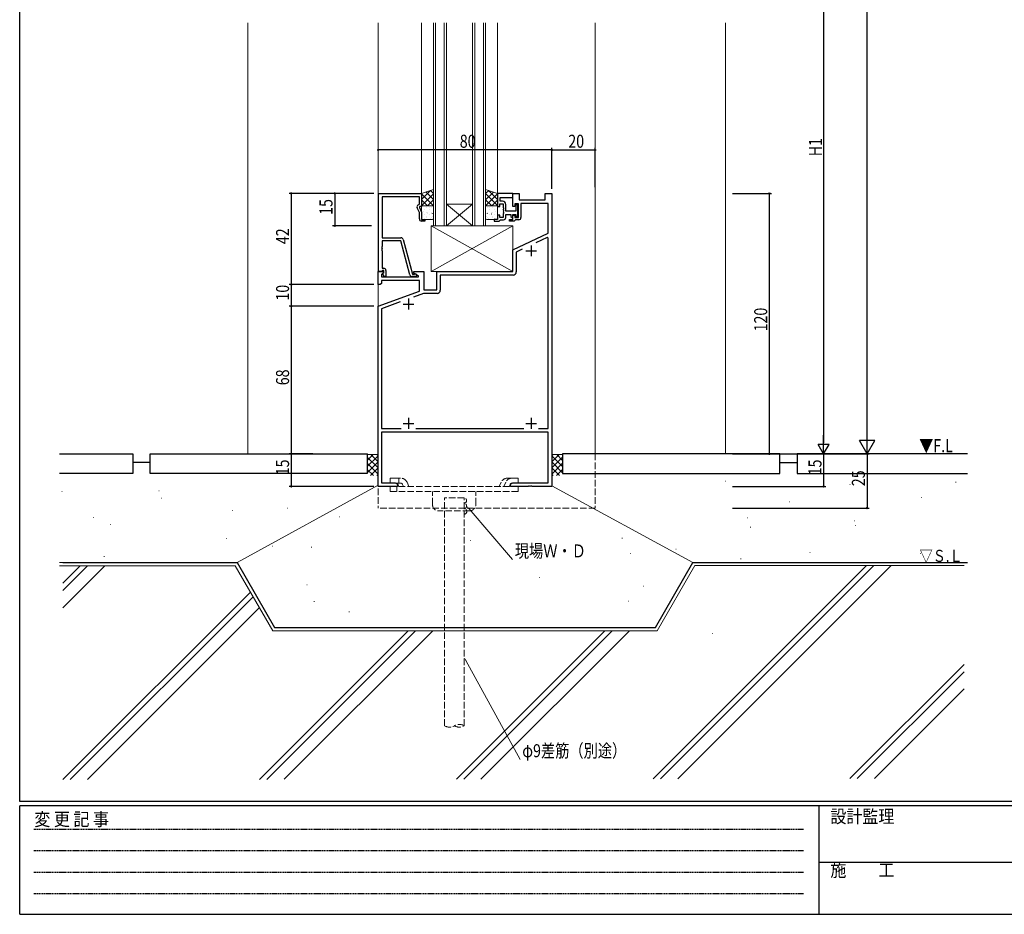
# Model space of a CAD drawing. Extents: x 0 to 1133, y 0 to 806.
# Drawn here: x 4 to 457, y 0 to 412 of the extents above; entities that cross this region are included whole.
import ezdxf

# ---------------------------------------------------------------- set-up
doc = ezdxf.new("R2010")
doc.units = 0
doc.linetypes.add('HIDDEN', pattern=[0.375, 0.25, -0.125])
doc.linetypes.add('YHIDDEN_1', pattern=[4, 3, -1])
for name, color, linetype in [('USER1', 3, 'CONTINUOUS'), ('YKK_11', 7, 'CONTINUOUS'), ('YKK_12', 2, 'CONTINUOUS'), ('YKK_13', 4, 'CONTINUOUS'), ('YKK_D', 6, 'CONTINUOUS'), ('YKK_ZWAK', 7, 'CONTINUOUS'), ('YSS_K', 3, 'CONTINUOUS')]:
    doc.layers.add(name, color=color, linetype=linetype)
doc.styles.get("Standard").update_dxf_attribs({"font": 'ROMANS.SHX', "bigfont": 'EXTFONT.SHX'})
doc.styles.add('YKK_OSSTYLE1', font='romans.shx', dxfattribs={"width": 0.9, "bigfont": 'EXTFONT.SHX'})

# ---------------------------------------------------------------- blocks, each defined once
blk = doc.blocks.new('A201')
at = {"layer": 'YKK_ZWAK', "color": 254, "linetype": 'Continuous'}
for p, q in [((21, 35), (21, 410)), ((571, 35), (21, 35)), ((544, 34), (21, 34)), ((21, 9), (21, 34)), ((205, 34), (205, 9)), ((21, 9), (544, 9))]:
    blk.add_line(p, q, dxfattribs=at)
at = {"layer": 'YKK_ZWAK', "color": 131, "linetype": 'HIDDEN'}
for p, q in [((24.28, 28.63), (201.57, 28.63)), ((24.28, 23.68), (201.57, 23.68)), ((24.28, 18.74), (201.57, 18.74)), ((24.28, 13.79), (201.57, 13.79))]:
    blk.add_line(p, q, dxfattribs=at)
at = {"layer": 'YKK_ZWAK', "color": 131, "linetype": 'Continuous'}
blk.add_line((205, 21), (297, 21), dxfattribs=at)
at = {"layer": 'YKK_ZWAK', "color": 131, "linetype": 'Continuous', "style": 'YKK_OSSTYLE1', "width": 0.9}
for s, p in [('変 更 記 事', (24.37, 29.39)), ('設計監理', (207.69, 30.05)), ('施\u3000\u3000工', (207.69, 17.68))]:
    blk.add_text(s, height=3, dxfattribs=at).set_placement(p)

msp = doc.modelspace()

# ---------------------------------------------------------------- linework, layer by layer
at = {"layer": 'YKK_11', "color": 7, "linetype": 'Continuous', "lineweight": 30, "ltscale": 0.5}
for p, q in [((169.27, 332.15), (189.07, 332.15)), ((169.27, 296.15), (169.27, 332.15)), ((189.07, 332.15), (189.07, 326.15)), ((224.07, 332.15), (224.07, 326.15)), ((231.07, 332.15), (224.07, 332.15)), ((231.07, 330.22), (231.07, 332.15)), ((231.07, 332.15), (234.07, 332.15)), ((231.07, 326.15), (231.07, 332.15)), ((234.07, 332.15), (234.07, 329.15)), ((246.07, 332.15), (249.07, 332.15)), ((246.07, 329.15), (246.07, 332.15)), ((249.07, 332.15), (249.07, 197.15)), ((170.9, 330.52), (170.9, 311.65)), ((188.07, 330.52), (170.9, 330.52)), ((187.45, 326.79), (188.07, 327.15)), ((188.07, 327.15), (188.07, 330.52)), ((225.07, 327.35), (226.67, 327.35)), ((225.07, 326.15), (225.07, 327.35)), ((225.27, 330.22), (231.07, 330.22)), ((225.27, 328.55), (225.27, 330.22)), ((226.37, 328.55), (225.27, 328.55)), ((226.67, 327.35), (226.67, 325.61)), ((227.87, 323.95), (227.87, 327.05)), ((232.07, 327.35), (232.07, 326.15)), ((233.67, 327.35), (232.07, 327.35)), ((232.77, 327.05), (232.47, 326.75)), ((232.47, 326.75), (232.47, 323.95)), ((233.67, 320.95), (233.67, 327.35)), ((234.07, 329.15), (246.07, 329.15)), ((234.87, 327.52), (234.87, 320.95)), ((247.44, 327.52), (234.87, 327.52)), ((247.44, 313.78), (247.44, 327.52)), ((188.07, 323.28), (187.04, 325.5)), ((188.07, 326.15), (188.07, 325.65)), ((189.07, 326.15), (188.07, 326.15)), ((188.07, 325.65), (189.07, 323.51)), ((188.07, 320.35), (188.07, 323.28)), ((189.07, 323.51), (189.07, 320.15)), ((224.07, 326.15), (225.07, 326.15)), ((224.07, 322.15), (224.07, 320.15)), ((225.07, 322.15), (224.07, 322.15)), ((225.07, 320.95), (225.07, 322.15)), ((226.67, 325.61), (226.79, 325.43)), ((226.79, 324.88), (226.67, 324.69)), ((226.67, 324.69), (226.67, 324.61)), ((226.67, 324.61), (226.79, 324.43)), ((226.79, 323.88), (226.67, 323.69)), ((226.67, 323.69), (226.67, 323.61)), ((226.67, 323.61), (226.79, 323.43)), ((226.79, 322.88), (226.67, 322.69)), ((226.67, 322.69), (226.67, 320.95)), ((226.79, 325.43), (226.79, 324.88)), ((226.79, 324.43), (226.79, 323.88)), ((226.79, 323.43), (226.79, 322.88)), ((232.47, 323.95), (227.87, 323.95)), ((227.87, 322.45), (230.27, 322.45)), ((227.87, 320.95), (227.87, 322.45)), ((230.27, 322.45), (230.27, 321.45)), ((232.07, 326.15), (231.07, 326.15)), ((231.07, 322.45), (232.47, 322.45)), ((231.07, 321.25), (231.07, 322.45)), ((231.07, 322.15), (232.07, 322.15)), ((231.07, 320.15), (231.07, 322.15)), ((232.07, 322.15), (232.07, 320.95)), ((232.47, 322.45), (232.47, 321.55)), ((233.35, 324.03), (233.47, 324.21)), ((233.35, 323.48), (233.35, 324.03)), ((233.47, 323.29), (233.35, 323.48)), ((233.35, 323.03), (233.47, 323.21)), ((233.35, 322.48), (233.35, 323.03)), ((233.47, 322.29), (233.35, 322.48)), ((233.47, 324.21), (233.47, 326.35)), ((233.47, 323.21), (233.47, 323.29)), ((233.47, 321.95), (233.47, 322.29)), ((189.07, 320.15), (190.57, 320.15)), ((190.57, 319.35), (189.07, 319.35)), ((190.57, 320.15), (190.57, 319.35)), ((222.57, 320.15), (222.57, 319.35)), ((224.07, 320.15), (222.57, 320.15)), ((222.57, 319.35), (224.77, 319.35)), ((224.77, 319.35), (225.07, 319.65)), ((226.67, 320.95), (225.07, 320.95)), ((225.07, 319.65), (225.37, 319.95)), ((225.37, 319.95), (226.87, 319.95)), ((229.57, 320.15), (231.07, 320.15)), ((229.57, 319.35), (229.57, 320.15)), ((231.77, 319.35), (229.57, 319.35)), ((230.27, 321.45), (230.77, 320.95)), ((230.77, 320.95), (231.07, 321.25)), ((232.07, 319.65), (231.77, 319.35)), ((232.07, 320.95), (233.67, 320.95)), ((232.37, 319.95), (232.07, 319.65)), ((233.87, 319.95), (232.37, 319.95)), ((232.47, 321.55), (232.77, 321.25)), ((231.07, 306.15), (247.44, 313.78)), ((170.9, 311.65), (179.6, 311.65)), ((170.9, 310.25), (170.9, 307.61)), ((179.5, 310.25), (170.9, 310.25)), ((183.7, 294.59), (179.5, 310.25)), ((180.57, 310.91), (184.87, 294.85)), ((246.98, 311.77), (241.73, 309.32)), ((247.44, 311.47), (246.98, 311.77)), ((247.44, 223.78), (247.44, 311.47)), ((170.9, 307.61), (170.78, 307.43)), ((170.78, 307.43), (170.78, 306.88)), ((170.78, 306.88), (170.9, 306.69)), ((170.9, 306.61), (170.78, 306.43)), ((170.78, 306.43), (170.78, 305.88)), ((170.78, 305.88), (170.9, 305.69)), ((170.9, 306.69), (170.9, 306.61)), ((170.9, 305.69), (170.9, 297.65)), ((231.07, 296.15), (231.07, 306.15)), ((235.38, 306.36), (232.7, 305.11)), ((232.7, 305.11), (232.7, 296.02)), ((237.07, 305.65), (242.07, 305.65)), ((239.57, 308.15), (239.57, 303.15)), ((169.07, 296.15), (171.55, 296.15)), ((169.07, 290.15), (169.07, 296.15)), ((170.6, 296.15), (169.27, 296.15)), ((170.9, 296.45), (170.6, 296.15)), ((171.71, 295.76), (170.7, 294.76)), ((170.9, 297.65), (171.67, 297.65)), ((171.1, 296.65), (170.9, 296.45)), ((171.67, 296.65), (171.1, 296.65)), ((171.1, 295.15), (171.67, 295.72)), ((171.85, 293.85), (171.1, 295.15)), ((171.55, 296.15), (171.71, 295.76)), ((171.67, 295.72), (171.67, 296.65)), ((172.67, 296.65), (172.67, 293.85)), ((184.87, 294.85), (185.71, 294.85)), ((185.57, 296.15), (190.07, 296.15)), ((185.57, 295.35), (185.57, 296.15)), ((187.74, 294.1), (185.57, 295.35)), ((185.71, 294.85), (185.9, 294.92)), ((190.07, 296.15), (190.07, 287.65)), ((196.07, 296.15), (231.07, 296.15)), ((196.07, 287.65), (196.07, 296.15)), ((170.57, 290.65), (170.07, 290.15)), ((170.57, 292.02), (170.57, 290.65)), ((188.07, 292.02), (170.57, 292.02)), ((170.7, 294.76), (170.7, 293.65)), ((170.7, 293.65), (187.62, 293.65)), ((172.67, 293.85), (171.85, 293.85)), ((186.27, 293.85), (184.67, 293.85)), ((187.62, 293.65), (187.74, 294.1)), ((188.07, 287.07), (188.07, 292.02)), ((197.7, 294.52), (197.7, 287.52)), ((231.2, 294.52), (197.7, 294.52)), ((170.07, 290.15), (169.07, 290.15)), ((169.07, 280.15), (188.07, 287.07)), ((189.97, 286.02), (185.39, 284.36)), ((196.2, 286.02), (189.97, 286.02)), ((190.07, 287.65), (196.07, 287.65)), ((179.23, 282.11), (170.7, 279.01)), ((183.07, 283.65), (183.07, 278.65)), ((169.07, 197.15), (169.07, 280.15)), ((170.7, 279.01), (170.7, 223.78)), ((180.57, 281.15), (185.57, 281.15)), ((183.07, 228.65), (183.07, 223.65)), ((239.57, 228.65), (239.57, 223.65)), ((170.7, 223.78), (179.71, 223.78)), ((180.57, 226.15), (185.57, 226.15)), ((186.44, 223.78), (236.21, 223.78)), ((237.07, 226.15), (242.07, 226.15)), ((242.94, 223.78), (247.44, 223.78)), ((242.94, 223.78), (247.44, 223.78)), ((170.7, 222.15), (170.7, 198.78)), ((247.44, 222.15), (170.7, 222.15)), ((247.44, 198.78), (247.44, 222.15)), ((178.07, 197.15), (169.07, 197.15)), ((170.7, 198.78), (176.98, 198.78)), ((176.98, 198.78), (178.07, 198.15)), ((178.07, 198.15), (178.07, 197.15)), ((230.07, 198.15), (231.16, 198.78)), ((230.07, 197.15), (230.07, 198.15)), ((238.11, 197.15), (230.07, 197.15)), ((231.16, 198.78), (247.44, 198.78)), ((238.3, 197.27), (238.11, 197.15)), ((238.85, 197.27), (238.3, 197.27)), ((239.03, 197.15), (238.85, 197.27)), ((239.11, 197.15), (239.03, 197.15)), ((239.3, 197.27), (239.11, 197.15)), ((239.85, 197.27), (239.3, 197.27)), ((240.03, 197.15), (239.85, 197.27)), ((249.07, 197.15), (240.03, 197.15))]:
    msp.add_line(p, q, dxfattribs=at)
for centre, radius, start, end in [((187.95, 325.92), 1, 120, 205), ((226.37, 327.05), 1.5, 0, 90), ((232.77, 326.35), 0.7, 0, 90), ((189.07, 320.35), 1, 180, 270), ((226.87, 320.95), 1, 270, 360), ((232.77, 321.95), 0.7, 270, 360), ((233.87, 320.95), 1, 270, 360), ((179.6, 310.65), 1, 15, 90), ((171.67, 296.65), 1, 0, 90), ((186.27, 294.45), 0.6, 270, 128.9424), ((231.2, 296.02), 1.5, 270, 360), ((184.67, 294.85), 1, 195, 270), ((196.2, 287.52), 1.5, 270, 360)]:
    msp.add_arc(centre, radius, start, end, dxfattribs=at)
at = {"layer": 'YKK_12', "color": 2, "linetype": 'Continuous', "lineweight": 13}
for p, q in [((169.07, 212.15), (169.07, 410.65)), ((189.07, 332.15), (189.07, 410.65)), ((194.57, 317.15), (194.57, 410.65)), ((195.57, 317.15), (195.57, 410.65)), ((199.57, 317.15), (199.57, 410.65)), ((200.57, 317.15), (200.57, 410.65)), ((212.57, 317.15), (212.57, 410.65)), ((213.57, 317.15), (213.57, 410.65)), ((217.57, 317.15), (217.57, 410.65)), ((218.57, 317.15), (218.57, 410.65)), ((224.07, 332.15), (224.07, 410.65)), ((269.07, 212.15), (269.07, 410.65)), ((200.57, 327.15), (212.57, 327.15)), ((200.57, 317.15), (212.57, 327.15)), ((212.57, 317.15), (200.57, 327.15)), ((200.57, 317.15), (194.57, 317.15)), ((200.57, 317.15), (212.57, 317.15)), ((218.57, 317.15), (212.57, 317.15))]:
    msp.add_line(p, q, dxfattribs=at)
at = {"layer": 'YKK_12', "color": 2, "linetype": 'YHIDDEN_1', "lineweight": 13}
for p, q in [((169.07, 212.15), (169.07, 187.15)), ((269.07, 212.15), (269.07, 187.15)), ((269.07, 187.15), (169.07, 187.15))]:
    msp.add_line(p, q, dxfattribs=at)
at = {"layer": 'YKK_13', "color": 4, "linetype": 'Continuous', "lineweight": 13}
for p, q in [((194.57, 333.88), (189.07, 332.15)), ((189.07, 332.15), (189.07, 326.37)), ((194.57, 326.37), (194.57, 333.88)), ((218.57, 333.88), (224.07, 332.15)), ((218.57, 326.37), (218.57, 333.88)), ((224.07, 332.15), (224.07, 326.37)), ((189.07, 326.37), (194.57, 326.37)), ((189.07, 325.87), (189.07, 320.65)), ((194.07, 326.37), (189.57, 326.37)), ((194.57, 320.65), (194.57, 325.87)), ((224.07, 326.37), (218.57, 326.37)), ((218.57, 320.65), (218.57, 325.87)), ((219.07, 326.37), (223.57, 326.37)), ((224.07, 325.87), (224.07, 320.65)), ((189.57, 320.15), (194.07, 320.15)), ((223.57, 320.15), (219.07, 320.15)), ((193.57, 317.15), (193.57, 296.15)), ((231.07, 317.15), (193.57, 317.15)), ((231.07, 317.15), (193.57, 296.15)), ((193.57, 317.15), (231.07, 296.15)), ((231.07, 296.15), (231.07, 317.15)), ((193.57, 296.15), (231.07, 296.15))]:
    msp.add_line(p, q, dxfattribs=at)
at = {"layer": 'YKK_13', "color": 4}
for p, q in [((189.07, 329.29), (193.24, 333.47)), ((189.07, 332.12), (189.11, 332.16)), ((189.07, 326.47), (194.57, 331.97)), ((194.57, 326.42), (189.07, 331.92)), ((194.57, 329.25), (191.05, 332.77)), ((194.57, 332.08), (193.2, 333.45)), ((218.57, 332.02), (219.99, 333.44)), ((218.57, 329.19), (222.14, 332.76)), ((224.07, 326.52), (218.57, 332.02)), ((218.57, 326.37), (224.07, 331.87)), ((224.07, 329.35), (219.98, 333.44)), ((191.8, 326.37), (189.07, 329.09)), ((191.8, 326.37), (194.57, 329.14)), ((221.4, 326.37), (218.57, 329.19)), ((221.4, 326.37), (224.07, 329.04)), ((189.23, 325.6), (189.23, 325.57)), ((189.23, 323.32), (189.23, 323.29)), ((189.97, 323.87), (189.97, 323.87)), ((190.44, 324.54), (190.44, 324.5)), ((190.44, 322.26), (190.44, 322.22)), ((190.8, 326.21), (190.79, 326.21)), ((191.39, 326.33), (191.35, 326.26)), ((191.47, 325.6), (191.47, 325.57)), ((191.47, 323.32), (191.47, 323.29)), ((191.94, 322.73), (191.9, 322.66)), ((191.93, 323.39), (191.92, 323.38)), ((192.67, 325.48), (192.67, 325.47)), ((192.68, 324.54), (192.68, 324.5)), ((192.68, 322.26), (192.68, 322.22)), ((193.71, 325.6), (193.71, 325.57)), ((193.71, 323.32), (193.71, 323.29)), ((193.9, 322.94), (193.9, 322.93)), ((219.25, 322.94), (219.25, 322.93)), ((219.43, 325.6), (219.43, 325.57)), ((219.43, 323.32), (219.43, 323.29)), ((220.46, 324.54), (220.46, 324.5)), ((220.46, 322.26), (220.46, 322.22)), ((220.48, 325.48), (220.48, 325.47)), ((221.2, 322.73), (221.25, 322.66)), ((221.22, 323.39), (221.22, 323.38)), ((221.67, 325.6), (221.67, 325.57)), ((221.67, 323.32), (221.67, 323.29)), ((221.76, 326.33), (221.8, 326.26)), ((222.35, 326.21), (222.35, 326.21)), ((222.71, 324.54), (222.71, 324.5)), ((222.71, 322.26), (222.71, 322.22)), ((223.18, 323.87), (223.18, 323.87)), ((223.92, 325.6), (223.92, 325.57)), ((223.92, 323.32), (223.92, 323.29)), ((189.23, 321.78), (189.22, 321.77)), ((189.23, 321.04), (189.23, 321.01)), ((190.61, 320.71), (190.56, 320.65)), ((191.2, 321.33), (191.2, 321.32)), ((191.47, 321.04), (191.47, 321.01)), ((193.07, 320.6), (193.07, 320.59)), ((193.71, 321.04), (193.71, 321.01)), ((193.98, 321.37), (193.94, 321.31)), ((219.16, 321.37), (219.2, 321.31)), ((219.43, 321.04), (219.43, 321.01)), ((220.07, 320.6), (220.08, 320.59)), ((221.67, 321.04), (221.67, 321.01)), ((221.95, 321.33), (221.95, 321.32)), ((222.54, 320.71), (222.58, 320.65)), ((223.92, 321.78), (223.92, 321.77)), ((223.92, 321.04), (223.92, 321.01))]:
    msp.add_line(p, q, dxfattribs=at)
at = {"layer": 'YKK_13', "color": 4, "linetype": 'YHIDDEN_1', "lineweight": 13}
for p, q in [((174.57, 200.95), (174.57, 198.65)), ((176.87, 200.95), (174.57, 200.95)), ((179.4, 200.95), (176.87, 200.95)), ((178.63, 200.95), (178.63, 198.65)), ((228.74, 200.95), (231.28, 200.95)), ((230.8, 200.95), (233.57, 200.95)), ((233.57, 200.95), (233.57, 198.65)), ((179.4, 198.65), (174.57, 198.65)), ((233.57, 197.15), (174.57, 197.15)), ((174.57, 197.15), (174.57, 194.85)), ((177.75, 197.15), (177.75, 194.85)), ((178.69, 197.15), (177.98, 198.65)), ((180.74, 197.15), (180.31, 198.07)), ((182.4, 199.04), (183.28, 197.15)), ((225.75, 199.04), (224.87, 197.15)), ((227.82, 199.06), (226.91, 197.15)), ((229.46, 197.15), (229.9, 198.08)), ((230.8, 198.65), (233.57, 198.65)), ((233.57, 197.15), (233.57, 194.85)), ((233.57, 194.85), (174.57, 194.85)), ((194.07, 188.85), (194.07, 194.85)), ((214.07, 188.85), (214.07, 194.85)), ((211.07, 185.85), (197.07, 185.85))]:
    msp.add_line(p, q, dxfattribs=at)
at = {"layer": 'YKK_13', "color": 4, "linetype": 'Continuous', "lineweight": 13}
for centre, start, end in [((189.57, 325.87), 90, 180), ((194.07, 325.87), 360, 90), ((219.07, 325.87), 90, 180), ((223.57, 325.87), 360, 90), ((189.57, 320.65), 180, 270), ((194.07, 320.65), 270, 0), ((219.07, 320.65), 180, 270), ((223.57, 320.65), 270, 0)]:
    msp.add_arc(centre, 0.5, start, end, dxfattribs=at)
at = {"layer": 'YKK_13', "color": 4, "linetype": 'YHIDDEN_1', "lineweight": 13}
for centre, radius, start, end in [((179.4, 197.65), 3.3, 25, 90), ((228.74, 197.65), 3.3, 90, 155), ((230.8, 197.65), 3.3, 90, 154.6691), ((179.4, 197.65), 1, 25, 90), ((230.8, 197.65), 1, 90, 154.6691), ((197.07, 188.85), 3, 180, 270), ((211.07, 188.85), 3, 270, 0)]:
    msp.add_arc(centre, radius, start, end, dxfattribs=at)
at = {"layer": 'YKK_D', "color": 6, "linetype": 'Continuous'}
for p, q in [((394.27, 219.15), (394.27, 645.15)), ((374.27, 487.15), (374.27, 217.15)), ((249.08, 352.15), (169.08, 352.15)), ((249.07, 335.05), (249.07, 353.15)), ((249.07, 352.15), (269.07, 352.15)), ((249.08, 334.15), (249.08, 353.15)), ((269.07, 335.05), (269.07, 353.15)), ((167.07, 332.15), (128.07, 332.15)), ((129.07, 332.15), (129.07, 290.15)), ((166.07, 332.15), (148.07, 332.15)), ((149.07, 332.15), (149.07, 317.15)), ((332.27, 332.15), (350.27, 332.15)), ((349.27, 212.15), (349.27, 332.15)), ((166.07, 317.15), (148.07, 317.15)), ((167.07, 290.15), (128.07, 290.15)), ((167.07, 290.15), (128.07, 290.15)), ((129.07, 290.15), (129.07, 280.15)), ((167.07, 280.15), (128.07, 280.15)), ((167.07, 280.15), (128.07, 280.15)), ((129.07, 280.15), (129.07, 212.15)), ((139.01, 212.15), (128.07, 212.15)), ((139.01, 212.15), (128.07, 212.15)), ((129.07, 212.15), (129.07, 197.15)), ((332.27, 212.15), (395.27, 212.15)), ((332.27, 212.15), (350.27, 212.15)), ((374.27, 212.15), (374.27, 197.15)), ((394.27, 212.15), (394.27, 187.15)), ((167.07, 197.15), (128.07, 197.15)), ((332.27, 197.15), (375.27, 197.15)), ((332.27, 187.15), (395.27, 187.15))]:
    msp.add_line(p, q, dxfattribs=at)
at = {"layer": 'YKK_D', "color": 6}
for p, q in [((394.27, 212.15), (394.27, 224.27)), ((374.27, 212.15), (374.27, 220.81)), ((397.77, 218.21), (390.77, 218.21)), ((394.27, 212.15), (390.77, 218.21)), ((394.27, 212.15), (397.77, 218.21)), ((376.77, 216.48), (371.77, 216.48)), ((374.27, 212.15), (371.77, 216.48)), ((374.27, 212.15), (376.77, 216.48))]:
    msp.add_line(p, q, dxfattribs=at)
at = {"layer": 'YKK_D', "color": 6, "linetype": 'Continuous', "lineweight": 13}
for p, q in [((210.94, 186.81), (231.04, 163.41)), ((209.5, 116.88), (234.46, 71.37))]:
    msp.add_line(p, q, dxfattribs=at)
at = {"layer": 'YKK_D', "color": 6, "linetype": 'ByBlock', "const_width": 0.85}
for points in [[(169.18, 352.15, 1), (168.97, 352.15, 1)], [(249.18, 352.15, 1), (248.97, 352.15, 1)], [(248.97, 352.15, 1), (249.18, 352.15, 1)], [(268.97, 352.15, 1), (269.18, 352.15, 1)], [(129.07, 332.04, 1), (129.07, 332.26, 1)], [(149.07, 332.04, 1), (149.07, 332.26, 1)], [(349.27, 332.04, 1), (349.27, 332.26, 1)], [(149.07, 317.26, 1), (149.07, 317.04, 1)], [(129.07, 290.26, 1), (129.07, 290.04, 1)], [(129.07, 290.04, 1), (129.07, 290.26, 1)], [(129.07, 280.04, 1), (129.07, 280.26, 1)], [(129.07, 280.26, 1), (129.07, 280.04, 1)], [(129.07, 212.04, 1), (129.07, 212.26, 1)], [(129.07, 212.26, 1), (129.07, 212.04, 1)], [(349.27, 212.26, 1), (349.27, 212.04, 1)], [(129.07, 197.26, 1), (129.07, 197.04, 1)], [(374.27, 197.26, 1), (374.27, 197.04, 1)], [(394.27, 187.26, 1), (394.27, 187.04, 1)]]:
    msp.add_lwpolyline(points, format="xyb", close=True, dxfattribs=at)
at = {"layer": 'YKK_D', "color": 6, "linetype": 'Continuous', "lineweight": 13}
for points in [[(210.72, 186.62), (209.83, 188.1), (211.15, 186.99)], [(209.26, 116.75), (208.69, 118.37), (209.75, 117.02)]]:
    msp.add_solid(points, dxfattribs=at)
at = {"layer": 'YSS_K', "color": 3, "linetype": 'Continuous', "lineweight": 13}
for p, q in [((109.07, 212.15), (109.07, 410.65)), ((329.07, 212.15), (329.07, 410.65)), ((164.07, 212.15), (164.37, 211.85)), ((164.07, 211.95), (164.17, 212.05)), ((164.07, 209.12), (166.8, 211.85)), ((164.07, 206.29), (169.07, 211.29)), ((164.07, 210.64), (169.07, 205.64)), ((164.37, 211.85), (169.07, 211.85)), ((165.69, 211.85), (169.07, 208.46)), ((168.52, 211.85), (169.07, 211.29)), ((253.77, 211.85), (249.07, 211.85)), ((252.46, 211.85), (249.07, 208.46)), ((249.63, 211.85), (249.07, 211.29)), ((254.07, 206.29), (249.07, 211.29)), ((254.07, 210.64), (249.07, 205.64)), ((254.07, 209.12), (251.34, 211.85)), ((254.07, 212.15), (253.77, 211.85)), ((254.07, 211.95), (253.97, 212.05)), ((164.07, 203.46), (169.07, 208.46)), ((164.07, 207.81), (169.07, 202.81)), ((164.07, 204.98), (166.9, 202.15)), ((165.59, 202.15), (169.07, 205.64)), ((254.07, 203.46), (249.07, 208.46)), ((254.07, 207.81), (249.07, 202.81)), ((252.56, 202.15), (249.07, 205.64)), ((254.07, 204.98), (251.25, 202.15)), ((168.42, 202.15), (169.07, 202.81)), ((249.73, 202.15), (249.07, 202.81)), ((329.04, 199.54), (329.24, 199.54)), ((68.03, 195.06), (68.23, 195.06)), ((169.07, 197.65), (104.14, 162.03)), ((249.07, 197.45), (314.07, 162.15)), ((386.35, 198.06), (386.55, 198.06)), ((435.06, 199.04), (435.26, 199.04)), ((23.38, 194.72), (23.58, 194.72)), ((69.17, 191.73), (69.37, 191.73)), ((69.17, 191.73), (69.37, 191.73)), ((419.13, 192.07), (419.33, 192.07)), ((101.97, 186.1), (102.17, 186.1)), ((127.35, 187.09), (127.55, 187.09)), ((267.33, 187.09), (267.53, 187.09)), ((358.32, 190.08), (358.52, 190.08)), ((37.81, 182.77), (38.01, 182.77)), ((151.15, 183.11), (151.35, 183.11)), ((339, 182.61), (339.2, 182.61)), ((45.63, 179.63), (45.83, 179.63)), ((340.49, 178.29), (340.69, 178.29)), ((388.27, 181.28), (388.47, 181.28)), ((388.77, 179.13), (388.97, 179.13)), ((99.24, 173.12), (99.44, 173.12)), ((281.36, 173.31), (281.56, 173.31)), ((120.38, 169.67), (120.58, 169.67)), ((138.3, 169.18), (138.5, 169.18)), ((211.58, 172.16), (211.78, 172.16)), ((306.15, 168.18), (306.35, 168.18)), ((42.79, 164.85), (42.99, 164.85)), ((285.24, 166.19), (285.44, 166.19)), ((336.01, 163.7), (336.21, 163.7)), ((367.87, 166.69), (368.07, 166.69)), ((418.69, 166.17), (418.89, 166.17)), ((22.35, 162.12), (104.14, 162.03)), ((22.35, 160.62), (103.28, 160.53)), ((23.85, 160.62), (103.28, 160.53)), ((103.28, 160.53), (120.53, 130.65)), ((103.28, 160.53), (120.53, 130.65)), ((104.14, 162.03), (121.39, 132.15)), ((296.75, 132.15), (314.07, 162.15)), ((297.62, 130.65), (314.94, 160.65)), ((297.62, 130.65), (314.94, 160.65)), ((314.07, 162.15), (440.47, 162.15)), ((314.94, 160.65), (438.97, 160.65)), ((314.94, 160.65), (438.97, 160.65)), ((243.43, 155.24), (243.63, 155.24)), ((136.22, 151.75), (136.42, 151.75)), ((291.3, 151.14), (291.5, 151.14)), ((139.54, 144.07), (139.74, 144.07)), ((284.25, 144.29), (284.45, 144.29)), ((155.63, 139.31), (155.83, 139.31)), ((121.39, 132.15), (296.75, 132.15)), ((120.53, 130.65), (297.62, 130.65)), ((120.53, 130.65), (297.62, 130.65)), ((323.07, 129.36), (323.27, 129.36))]:
    msp.add_line(p, q, dxfattribs=at)
at = {"layer": 'YSS_K', "color": 3, "linetype": 'Continuous', "lineweight": 30}
for p, q in [((22.35, 212.15), (56.07, 212.15)), ((56.07, 212.15), (56.07, 203.15)), ((64.07, 203.15), (64.07, 212.15)), ((64.07, 212.15), (164.07, 212.15)), ((164.07, 212.15), (164.07, 203.15)), ((354.07, 212.15), (254.07, 212.15)), ((254.07, 212.15), (254.07, 203.15)), ((354.07, 203.15), (354.07, 212.15)), ((440.47, 212.15), (362.07, 212.15)), ((362.07, 212.15), (362.07, 203.15)), ((64.07, 208.15), (56.07, 208.15)), ((354.07, 208.15), (362.07, 208.15)), ((56.07, 203.15), (22.35, 203.15)), ((164.07, 203.15), (64.07, 203.15)), ((254.07, 203.15), (354.07, 203.15)), ((362.07, 203.15), (440.47, 203.15)), ((23.86, 162.12), (104.14, 162.03)), ((104.14, 162.03), (121.39, 132.15)), ((296.75, 132.15), (314.07, 162.15)), ((314.07, 162.15), (440.47, 162.15)), ((121.39, 132.15), (296.75, 132.15))]:
    msp.add_line(p, q, dxfattribs=at)
at = {"layer": 'YSS_K', "color": 3, "linetype": 'YHIDDEN_1', "lineweight": 13}
for p, q in [((208.69, 191.85), (199.69, 191.85)), ((199.69, 86.85), (199.69, 191.85)), ((208.69, 86.85), (208.69, 191.85))]:
    msp.add_line(p, q, dxfattribs=at)
at = {"layer": 'YSS_K', "color": 3}
for p, q in [((23.85, 152.57), (31.9, 160.61)), ((23.85, 149.17), (35.29, 160.61)), ((23.85, 141.25), (43.2, 160.6)), ((295.75, 62.42), (393.98, 160.65)), ((299.15, 62.43), (397.37, 160.65)), ((307.08, 62.44), (405.29, 160.65)), ((23.85, 62.06), (110.25, 148.45)), ((27.25, 62.06), (111.49, 146.3)), ((35.18, 62.07), (114.39, 141.28)), ((114.49, 62.18), (182.96, 130.65)), ((117.89, 62.18), (186.35, 130.65)), ((125.82, 62.19), (194.27, 130.65)), ((205.12, 62.3), (273.47, 130.65)), ((208.52, 62.31), (276.86, 130.65)), ((216.45, 62.32), (284.78, 130.65)), ((386.39, 62.55), (438.97, 115.13)), ((389.78, 62.55), (438.97, 111.74)), ((397.71, 62.56), (438.97, 103.82))]:
    msp.add_line(p, q, dxfattribs=at)
at = {"layer": 'YSS_K', "color": 3, "linetype": 'YHIDDEN_1', "lineweight": 13}
for centre, radius, start, end in [((208.58, 190.6), 1.25, 270.0057, 90.0059), ((208.58, 188.1), 1.25, 270.0057, 90.0059), ((208.69, 185.6), 1.25, 270, 90), ((201.94, 90.75), 4.5, 240, 300), ((206.44, 82.96), 4.5, 60, 120), ((206.44, 90.75), 4.5, 240, 300)]:
    msp.add_arc(centre, radius, start, end, dxfattribs=at)

# ---------------------------------------------------------------- block references
at = {"layer": 'YKK_ZWAK', "xscale": 2, "yscale": 2, "zscale": 2}
msp.add_blockref('A201', (-38, -18), dxfattribs=at)

# ---------------------------------------------------------------- texts
at = {"layer": 'USER1', "color": 3, "linetype": 'Continuous', "lineweight": 20, "width": 0.8}
for s, height, p in [('▼F.L', 6, (418.25, 212.9)), ('▽Ｓ.Ｌ', 5.542, (418.44, 162.36))]:
    msp.add_text(s, height=height, dxfattribs=at).set_placement(p)
at = {"layer": 'YKK_D', "color": 6, "width": 0.8}
for s, p in [('80', (206.68, 353.15)), ('20', (256.67, 353.15))]:
    msp.add_text(s, height=6, dxfattribs=at).set_placement(p)
for s, p in [('H1', (373.47, 349.23)), ('15', (148.07, 322.25)), ('42', (128.07, 308.75)), ('10', (128.07, 282.75)), ('120', (348.27, 268.55)), ('68', (128.07, 243.75)), ('15', (128.07, 202.25)), ('15', (373.27, 202.25)), ('25', (393.27, 197.25))]:
    msp.add_text(s, height=6, rotation=90, dxfattribs=at).set_placement(p)
at = {"layer": 'YKK_D', "color": 6, "linetype": 'Continuous', "lineweight": 13, "width": 0.8}
for s, p in [('現場Ｗ・Ｄ', (232.04, 164.41)), ('φ9差筋（別途）', (235.46, 72.37))]:
    msp.add_text(s, height=6, dxfattribs=at).set_placement(p)

doc.saveas('drawing.dxf')
